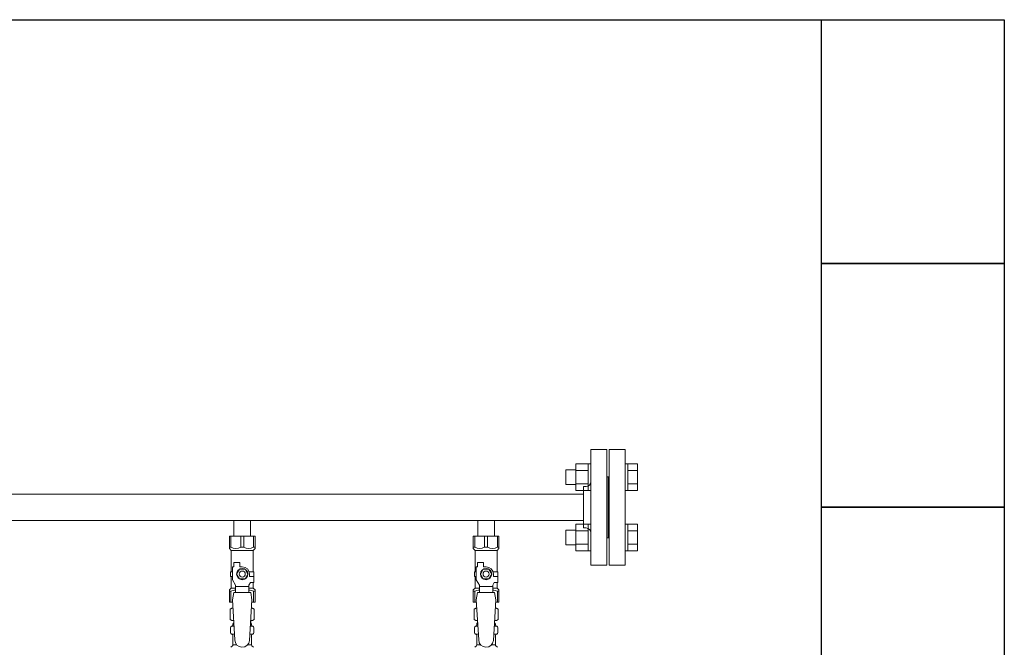
# Model space of a CAD drawing. Units: millimetres. Extents: x 7144 to 13478, y 7348 to 12437.
# Drawn here: x 8367 to 9174, y 8959 to 9474 of the extents above; entities that cross this region are included whole.
import ezdxf

# ---------------------------------------------------------------- set-up
doc = ezdxf.new("R2010")
doc.units = ezdxf.units.MM
doc.layers.add('図面枠', color=7, linetype='Continuous', lineweight=50)

msp = doc.modelspace()

# ---------------------------------------------------------------- linework, layer by layer
at = {"color": 3, "lineweight": 9}
for p, q in [((8835.36, 9026.37), (8835.36, 9121.37)), ((8848.36, 9121.37), (8835.36, 9121.37)), ((8848.36, 9026.37), (8848.36, 9121.37)), ((8850.36, 9026.37), (8850.36, 9121.37)), ((8850.36, 9121.37), (8863.36, 9121.37)), ((8863.36, 9026.37), (8863.36, 9121.37)), ((8849.36, 9098.87), (8848.36, 9098.87)), ((8849.36, 9048.87), (8849.36, 9098.87)), ((8849.36, 9098.87), (8850.36, 9098.87)), ((8849.36, 9048.87), (8849.36, 9098.87)), ((8069.36, 9084.72), (8829.36, 9084.72)), ((8829.36, 9056.87), (8829.36, 9090.87)), ((8829.36, 9090.87), (8831.36, 9090.87)), ((8069.36, 9063.02), (8829.36, 9063.02)), ((8542.46, 9063.02), (8542.46, 9050.02)), ((8542.46, 9063.02), (8556.26, 9063.02)), ((8556.26, 9063.02), (8556.26, 9050.02)), ((8742.46, 9063.02), (8742.46, 9050.02)), ((8742.46, 9063.02), (8756.26, 9063.02)), ((8756.26, 9063.02), (8756.26, 9050.02)), ((8829.36, 9056.87), (8831.36, 9056.87)), ((8538.86, 9050.02), (8559.86, 9050.02)), ((8538.86, 9040.02), (8538.86, 9050.02)), ((8540.05, 9041.02), (8540.05, 9050.02)), ((8548.18, 9041.02), (8548.18, 9050.02)), ((8550.55, 9041.02), (8550.55, 9050.02)), ((8558.68, 9041.02), (8558.68, 9050.02)), ((8559.86, 9040.02), (8559.86, 9050.02)), ((8738.86, 9050.02), (8759.86, 9050.02)), ((8738.86, 9040.02), (8738.86, 9050.02)), ((8740.05, 9041.02), (8740.05, 9050.02)), ((8748.18, 9041.02), (8748.18, 9050.02)), ((8750.55, 9041.02), (8750.55, 9050.02)), ((8758.68, 9041.02), (8758.68, 9050.02)), ((8759.86, 9040.02), (8759.86, 9050.02)), ((8849.36, 9048.87), (8848.36, 9048.87)), ((8849.36, 9048.87), (8850.36, 9048.87)), ((8540.05, 9041.02), (8538.86, 9041.02)), ((8538.86, 9040.02), (8540.36, 9038.52)), ((8540.36, 9021.02), (8540.36, 9038.52)), ((8540.36, 9038.52), (8558.36, 9038.52)), ((8548.18, 9041.02), (8550.55, 9041.02)), ((8559.86, 9040.02), (8558.36, 9038.52)), ((8558.36, 9021.02), (8558.36, 9038.52)), ((8558.68, 9041.02), (8559.86, 9041.02)), ((8740.05, 9041.02), (8738.86, 9041.02)), ((8738.86, 9040.02), (8740.36, 9038.52)), ((8740.36, 9021.02), (8740.36, 9038.52)), ((8740.36, 9038.52), (8758.36, 9038.52)), ((8748.18, 9041.02), (8750.55, 9041.02)), ((8759.86, 9040.02), (8758.36, 9038.52)), ((8758.36, 9021.02), (8758.36, 9038.52)), ((8758.68, 9041.02), (8759.86, 9041.02)), ((8542.36, 9025.02), (8542.36, 9028.62)), ((8542.36, 9028.62), (8547.36, 9028.62)), ((8547.36, 9025.02), (8547.36, 9028.62)), ((8742.36, 9025.02), (8742.36, 9028.62)), ((8742.36, 9028.62), (8747.36, 9028.62)), ((8747.36, 9025.02), (8747.36, 9028.62)), ((8541.36, 9021.02), (8539.86, 9021.02)), ((8539.86, 9021.02), (8539.86, 9017.02)), ((8541.36, 9014.27), (8541.36, 9025.02)), ((8542.36, 9025.02), (8541.36, 9025.02)), ((8547.05, 9023.02), (8544.74, 9019.02)), ((8551.67, 9023.02), (8547.05, 9023.02)), ((8549.36, 9025.02), (8547.36, 9025.02)), ((8553.98, 9019.02), (8551.67, 9023.02)), ((8555.02, 9021.02), (8558.86, 9021.02)), ((8558.86, 9021.02), (8558.86, 9017.02)), ((8558.86, 9021.02), (8558.86, 9017.02)), ((8741.36, 9021.02), (8739.86, 9021.02)), ((8739.86, 9021.02), (8739.86, 9017.02)), ((8741.36, 9014.27), (8741.36, 9025.02)), ((8742.36, 9025.02), (8741.36, 9025.02)), ((8747.05, 9023.02), (8744.74, 9019.02)), ((8751.67, 9023.02), (8747.05, 9023.02)), ((8749.36, 9025.02), (8747.36, 9025.02)), ((8753.98, 9019.02), (8751.67, 9023.02)), ((8755.02, 9021.02), (8758.86, 9021.02)), ((8758.86, 9021.02), (8758.86, 9017.02)), ((8758.86, 9021.02), (8758.86, 9017.02)), ((8835.36, 9026.37), (8848.36, 9026.37)), ((8863.36, 9026.37), (8850.36, 9026.37)), ((8539.86, 9017.02), (8541.36, 9017.02)), ((8540.36, 9007.52), (8540.36, 9017.02)), ((8543.86, 9009.94), (8541.36, 9014.27)), ((8544.74, 9019.02), (8547.05, 9015.02)), ((8547.05, 9015.02), (8551.67, 9015.02)), ((8551.67, 9015.02), (8553.98, 9019.02)), ((8554.86, 9009.94), (8556.06, 9012.02)), ((8555.36, 9019.02), (8555.36, 9017.02)), ((8558.96, 9017.02), (8555.36, 9017.02)), ((8558.96, 9012.02), (8556.06, 9012.02)), ((8558.36, 9007.52), (8558.36, 9012.02)), ((8558.96, 9012.02), (8558.96, 9017.02)), ((8739.86, 9017.02), (8741.36, 9017.02)), ((8740.36, 9007.52), (8740.36, 9017.02)), ((8743.86, 9009.94), (8741.36, 9014.27)), ((8744.74, 9019.02), (8747.05, 9015.02)), ((8747.05, 9015.02), (8751.67, 9015.02)), ((8751.67, 9015.02), (8753.98, 9019.02)), ((8754.86, 9009.94), (8756.06, 9012.02)), ((8755.36, 9019.02), (8755.36, 9017.02)), ((8758.96, 9017.02), (8755.36, 9017.02)), ((8758.96, 9012.02), (8756.06, 9012.02)), ((8758.36, 9007.52), (8758.36, 9012.02)), ((8758.96, 9012.02), (8758.96, 9017.02)), ((8538.86, 9006.02), (8540.36, 9007.52)), ((8538.86, 9006.02), (8538.86, 8996.02)), ((8540.05, 9005.02), (8538.86, 9005.02)), ((8540.05, 9005.02), (8540.05, 8996.02)), ((8540.36, 9007.52), (8543.86, 9007.52)), ((8542.36, 9004.02), (8541.36, 8997.82)), ((8556.36, 9004.03), (8542.36, 9004.03)), ((8543.86, 9004.03), (8543.86, 9009.94)), ((8554.86, 9008.8), (8543.86, 9008.8)), ((8554.86, 9004.03), (8554.86, 9009.94)), ((8554.86, 9007.52), (8558.36, 9007.52)), ((8556.36, 9004.02), (8557.36, 8997.82)), ((8559.86, 9006.02), (8558.36, 9007.52)), ((8558.68, 9005.02), (8558.68, 8996.02)), ((8558.68, 9005.02), (8559.86, 9005.02)), ((8559.86, 9006.02), (8559.86, 8996.02)), ((8738.86, 9006.02), (8740.36, 9007.52)), ((8738.86, 9006.02), (8738.86, 8996.02)), ((8740.05, 9005.02), (8738.86, 9005.02)), ((8740.05, 9005.02), (8740.05, 8996.02)), ((8740.36, 9007.52), (8743.86, 9007.52)), ((8742.36, 9004.02), (8741.36, 8997.82)), ((8756.36, 9004.03), (8742.36, 9004.03)), ((8743.86, 9004.03), (8743.86, 9009.94)), ((8754.86, 9008.8), (8743.86, 9008.8)), ((8754.86, 9004.03), (8754.86, 9009.94)), ((8754.86, 9007.52), (8758.36, 9007.52)), ((8756.36, 9004.02), (8757.36, 8997.82)), ((8759.86, 9006.02), (8758.36, 9007.52)), ((8758.68, 9005.02), (8758.68, 8996.02)), ((8758.68, 9005.02), (8759.86, 9005.02)), ((8759.86, 9006.02), (8759.86, 8996.02)), ((8538.86, 8996.02), (8541.47, 8996.02)), ((8541.36, 8997.82), (8543.36, 8965.02)), ((8557.36, 8997.82), (8555.35, 8964.66)), ((8557.25, 8996.02), (8559.86, 8996.02)), ((8738.86, 8996.02), (8741.47, 8996.02)), ((8741.36, 8997.82), (8743.36, 8965.02)), ((8757.36, 8997.82), (8755.35, 8964.66)), ((8757.25, 8996.02), (8759.86, 8996.02)), ((8539.55, 8990.26), (8540.86, 8991.02)), ((8539.55, 8990.26), (8539.55, 8981.78)), ((8540.86, 8991.02), (8541.78, 8991.02)), ((8540.86, 8991.02), (8541.78, 8991.02)), ((8556.95, 8991.02), (8557.86, 8991.02)), ((8556.95, 8991.02), (8557.86, 8991.02)), ((8559.18, 8990.26), (8557.86, 8991.02)), ((8559.18, 8990.26), (8559.18, 8981.78)), ((8739.55, 8990.26), (8740.86, 8991.02)), ((8739.55, 8990.26), (8739.55, 8981.78)), ((8740.86, 8991.02), (8741.78, 8991.02)), ((8740.86, 8991.02), (8741.78, 8991.02)), ((8756.95, 8991.02), (8757.86, 8991.02)), ((8756.95, 8991.02), (8757.86, 8991.02)), ((8759.18, 8990.26), (8757.86, 8991.02)), ((8759.18, 8990.26), (8759.18, 8981.78)), ((8539.55, 8981.78), (8540.86, 8981.02)), ((8540.86, 8981.02), (8542.39, 8981.02)), ((8542.36, 8980.52), (8542.36, 8979.02)), ((8556.34, 8981.02), (8557.86, 8981.02)), ((8556.36, 8980.52), (8556.36, 8979.02)), ((8559.18, 8981.78), (8557.86, 8981.02)), ((8739.55, 8981.78), (8740.86, 8981.02)), ((8740.86, 8981.02), (8742.39, 8981.02)), ((8742.36, 8980.52), (8742.36, 8979.02)), ((8756.34, 8981.02), (8757.86, 8981.02)), ((8756.36, 8980.52), (8756.36, 8979.02)), ((8759.18, 8981.78), (8757.86, 8981.02)), ((8539.81, 8970.78), (8539.81, 8975.26)), ((8540.55, 8976.22), (8540.92, 8976.32)), ((8540.92, 8976.32), (8542.67, 8976.32)), ((8541.66, 8977.29), (8541.66, 8978.02)), ((8542.36, 8979.02), (8542.51, 8979.02)), ((8556.06, 8976.32), (8557.8, 8976.32)), ((8556.22, 8979.02), (8556.36, 8979.02)), ((8557.06, 8977.29), (8557.06, 8978.02)), ((8558.17, 8976.22), (8557.8, 8976.32)), ((8558.91, 8970.78), (8558.91, 8975.26)), ((8739.81, 8970.78), (8739.81, 8975.26)), ((8740.55, 8976.22), (8740.92, 8976.32)), ((8740.92, 8976.32), (8742.67, 8976.32)), ((8741.66, 8977.29), (8741.66, 8978.02)), ((8742.36, 8979.02), (8742.51, 8979.02)), ((8756.06, 8976.32), (8757.8, 8976.32)), ((8756.22, 8979.02), (8756.36, 8979.02)), ((8757.06, 8977.29), (8757.06, 8978.02)), ((8758.17, 8976.22), (8757.8, 8976.32)), ((8758.91, 8970.78), (8758.91, 8975.26)), ((8540.55, 8969.82), (8540.92, 8969.72)), ((8540.92, 8969.72), (8543.08, 8969.72)), ((8541.66, 8960.93), (8541.66, 8968.75)), ((8555.66, 8969.72), (8557.8, 8969.72)), ((8557.06, 8960.93), (8557.06, 8968.75)), ((8558.17, 8969.82), (8557.8, 8969.72)), ((8740.55, 8969.82), (8740.92, 8969.72)), ((8740.92, 8969.72), (8743.08, 8969.72)), ((8741.66, 8960.93), (8741.66, 8968.75)), ((8755.66, 8969.72), (8757.8, 8969.72)), ((8757.06, 8960.93), (8757.06, 8968.75)), ((8758.17, 8969.82), (8757.8, 8969.72)), ((8540.11, 8958.96), (8541.37, 8960.23)), ((8541.66, 8960.93), (8544.97, 8960.93)), ((8553.76, 8960.93), (8557.06, 8960.93)), ((8558.62, 8958.96), (8557.36, 8960.23)), ((8740.11, 8958.96), (8741.37, 8960.23)), ((8741.66, 8960.93), (8744.97, 8960.93)), ((8753.76, 8960.93), (8757.06, 8960.93)), ((8758.62, 8958.96), (8757.36, 8960.23))]:
    msp.add_line(p, q, dxfattribs=at)
at = {"color": 6, "linetype": 'Continuous', "lineweight": 9}
for p, q in [((8823.06, 9109.62), (8823.06, 9087.62)), ((8823.06, 9109.59), (8833.06, 9109.59)), ((8833.06, 9109.62), (8833.06, 9087.62)), ((8833.06, 9109.62), (8835.36, 9109.62)), ((8835.36, 9087.62), (8835.36, 9109.62)), ((8865.66, 9109.62), (8863.36, 9109.62)), ((8863.36, 9087.62), (8863.36, 9109.62)), ((8865.66, 9109.62), (8865.66, 9087.62)), ((8873.66, 9109.59), (8865.66, 9109.59)), ((8873.66, 9109.59), (8873.66, 9087.65)), ((8814.66, 9104.62), (8814.66, 9092.62)), ((8814.66, 9104.62), (8823.06, 9104.62)), ((8823.06, 9104.1), (8833.06, 9104.1)), ((8873.66, 9104.1), (8865.66, 9104.1)), ((8814.66, 9092.62), (8823.06, 9092.62)), ((8823.06, 9093.13), (8833.06, 9093.13)), ((8873.66, 9093.13), (8865.66, 9093.13)), ((8823.06, 9087.65), (8833.06, 9087.65)), ((8833.06, 9087.62), (8835.36, 9087.62)), ((8865.66, 9087.62), (8863.36, 9087.62)), ((8873.66, 9087.65), (8865.66, 9087.65)), ((8814.66, 9055.12), (8814.66, 9043.12)), ((8814.66, 9055.12), (8823.06, 9055.12)), ((8823.06, 9060.12), (8823.06, 9038.12)), ((8823.06, 9060.09), (8833.06, 9060.09)), ((8823.06, 9054.61), (8833.06, 9054.61)), ((8833.06, 9060.12), (8833.06, 9038.12)), ((8833.06, 9060.12), (8835.36, 9060.12)), ((8835.36, 9038.12), (8835.36, 9060.12)), ((8865.66, 9060.12), (8863.36, 9060.12)), ((8863.36, 9038.12), (8863.36, 9060.12)), ((8865.66, 9060.12), (8865.66, 9038.12)), ((8873.66, 9060.09), (8865.66, 9060.09)), ((8873.66, 9054.61), (8865.66, 9054.61)), ((8873.66, 9060.09), (8873.66, 9038.15)), ((8814.66, 9043.12), (8823.06, 9043.12)), ((8823.06, 9043.64), (8833.06, 9043.64)), ((8823.06, 9038.15), (8833.06, 9038.15)), ((8833.06, 9038.12), (8835.36, 9038.12)), ((8865.66, 9038.12), (8863.36, 9038.12)), ((8873.66, 9043.64), (8865.66, 9043.64)), ((8873.66, 9038.15), (8865.66, 9038.15))]:
    msp.add_line(p, q, dxfattribs=at)
at = {"color": 3, "lineweight": 9}
for centre, radius in [((8549.36, 9019.02), 4.62), ((8549.36, 9019.02), 2.5), ((8749.36, 9019.02), 4.62), ((8749.36, 9019.02), 2.5)]:
    msp.add_circle(centre, radius, dxfattribs=at)
for centre, radius, start, end in [((8831.36, 9094.87), 4, 270, 0), ((8831.36, 9052.87), 4, 0, 90), ((8544.11, 9049.93), 9.79, 245.4827, 294.5173), ((8554.61, 9049.93), 9.79, 245.4827, 294.5173), ((8744.11, 9049.93), 9.79, 245.4827, 294.5173), ((8754.61, 9049.93), 9.79, 245.4827, 294.5173), ((8549.36, 9019.02), 6, 0, 90), ((8749.36, 9019.02), 6, 0, 90), ((8544.11, 8996.11), 9.79, 91.46347, 114.5173), ((8554.61, 8996.11), 9.79, 65.4827, 88.53653), ((8744.11, 8996.11), 9.79, 91.46347, 114.5173), ((8754.61, 8996.11), 9.79, 65.4827, 88.53653), ((8542, 8986.67), 4.34, 92.95287, 115.61576), ((8556.72, 8986.67), 4.34, 64.38424, 87.01703), ((8742, 8986.67), 4.34, 92.95287, 115.61576), ((8756.72, 8986.67), 4.34, 64.38424, 87.01703), ((8542, 8985.36), 4.34, 244.38424, 275.07767), ((8541.86, 8980.52), 0.5, 360, 90), ((8556.72, 8985.36), 4.34, 264.99658, 295.61576), ((8556.86, 8980.52), 0.5, 90, 180), ((8742, 8985.36), 4.34, 244.38424, 275.07767), ((8741.86, 8980.52), 0.5, 360, 90), ((8756.72, 8985.36), 4.34, 264.99658, 295.61576), ((8756.86, 8980.52), 0.5, 90, 180), ((8540.81, 8975.26), 1, 105.00001, 180), ((8540.66, 8977.29), 1, 285.00001, 360), ((8542.66, 8978.02), 1, 98.79848, 180), ((8541.7, 8977.33), 0.612, 89.99999, 90.16865), ((8556.06, 8978.02), 1, 360, 80.83833), ((8558.06, 8977.29), 1, 180, 254.99999), ((8557.91, 8975.26), 1, 360, 74.99999), ((8740.81, 8975.26), 1, 105.00001, 180), ((8740.66, 8977.29), 1, 285.00001, 360), ((8742.66, 8978.02), 1, 98.79848, 180), ((8741.7, 8977.33), 0.612, 89.99999, 90.16865), ((8756.06, 8978.02), 1, 360, 80.83833), ((8758.06, 8977.29), 1, 180, 254.99999), ((8757.91, 8975.26), 1, 360, 74.99999), ((8540.81, 8970.78), 1, 180, 254.99999), ((8540.66, 8968.75), 1, 360, 74.99999), ((8549.36, 8965.02), 6, 180, 356.52979), ((8558.06, 8968.75), 1, 105.00001, 180), ((8557.91, 8970.78), 1, 285.00001, 360), ((8740.81, 8970.78), 1, 180, 254.99999), ((8740.66, 8968.75), 1, 360, 74.99999), ((8749.36, 8965.02), 6, 180, 356.52979), ((8758.06, 8968.75), 1, 105.00001, 180), ((8757.91, 8970.78), 1, 285.00001, 360), ((8540.66, 8960.93), 1, 315, 360), ((8558.06, 8960.93), 1, 180, 225), ((8740.66, 8960.93), 1, 315, 360), ((8758.06, 8960.93), 1, 180, 225)]:
    msp.add_arc(centre, radius, start, end, dxfattribs=at)
at = {"layer": '図面枠', "lineweight": 25, "ltscale": 0.5}
for p, q in [((7574.36, 9473.87), (9174.36, 9473.87)), ((9024.36, 9273.87), (9024.36, 9473.87)), ((9024.36, 9473.87), (9174.36, 9473.87)), ((9174.36, 9473.87), (9174.36, 9273.87)), ((9024.36, 9073.87), (9024.36, 9273.87)), ((9024.36, 9273.87), (9174.36, 9273.87)), ((9174.36, 9273.87), (9024.36, 9273.87)), ((9174.36, 9273.87), (9174.36, 9073.87)), ((9024.36, 8873.87), (9024.36, 9073.87)), ((9024.36, 9073.87), (9174.36, 9073.87)), ((9174.36, 9073.87), (9024.36, 9073.87)), ((9174.36, 9073.87), (9174.36, 8873.87))]:
    msp.add_line(p, q, dxfattribs=at)

doc.saveas('drawing.dxf')
